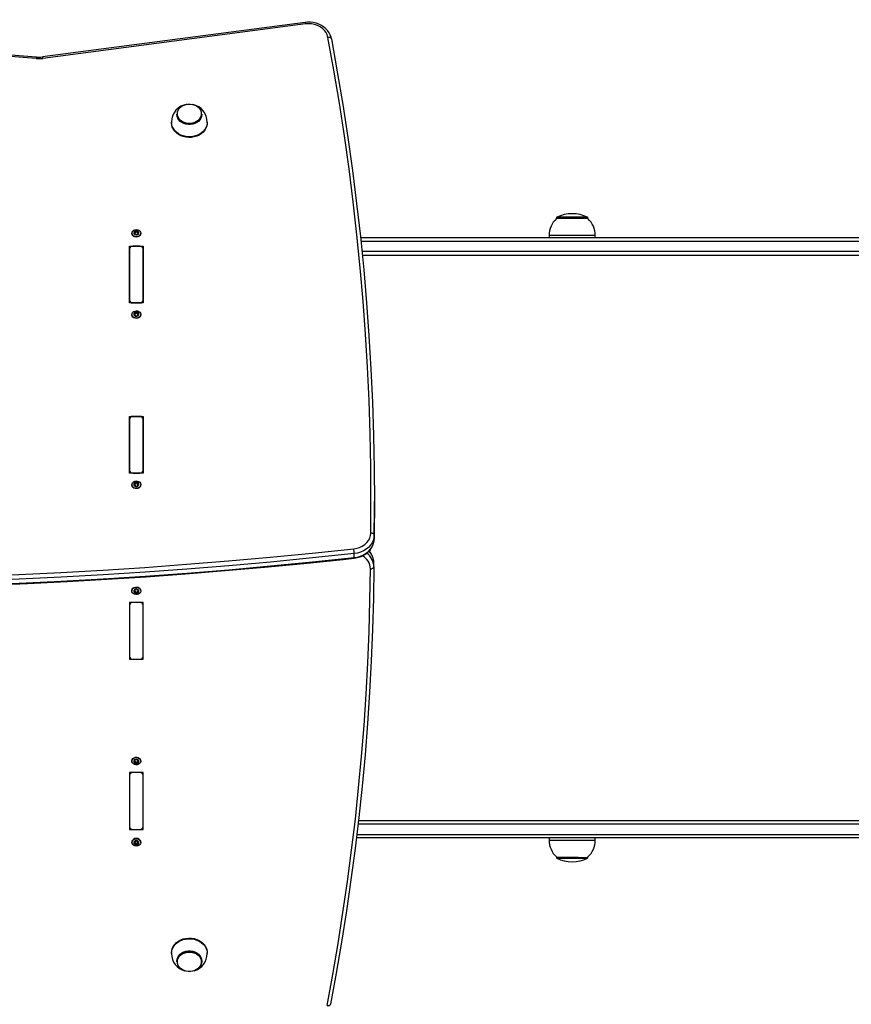
# Model space of a CAD drawing. Units: millimetres. Extents: x -3898 to 4178, y -2508 to 2846.
# Drawn here: x -11 to 710, y 552 to 1405 of the extents above; entities that cross this region are included whole.
import ezdxf

# ---------------------------------------------------------------- set-up
doc = ezdxf.new("R2010")
doc.units = ezdxf.units.MM

msp = doc.modelspace()

# ---------------------------------------------------------------- linework, layer by layer
at = {"color": 7, "linetype": 'Continuous', "lineweight": 25}
for p, q in [((3.53, 1371.21), (-431.48, 1403.61)), ((3.75, 1372.48), (-431.26, 1404.88)), ((236.57, 1402.47), (8.86, 1372.62)), ((236.96, 1401.22), (9.25, 1371.37)), ((259.41, 1388.23), (259.4, 1388.41)), ((125.55, 1323.02), (125.55, 1322.69)), ((147.05, 1322.69), (147.05, 1323.02)), ((120.8, 1316.09), (120.8, 1315.52)), ((151.8, 1315.52), (151.8, 1316.09)), ((454.49, 1233.09), (454.49, 1232.47)), ((481.69, 1232.66), (454.69, 1232.66)), ((481.89, 1232.47), (481.89, 1233.09)), ((88.68, 1219.23), (88.68, 1220.24)), ((88.87, 1220.43), (88.87, 1221.33)), ((89.86, 1220.9), (89.86, 1221.8)), ((90.74, 1220.9), (90.74, 1221.8)), ((91.73, 1220.43), (91.73, 1221.33)), ((91.92, 1220.24), (91.92, 1219.23)), ((86.45, 1219.92), (86.45, 1219.64)), ((88.66, 1219.14), (88.67, 1219.23)), ((94.15, 1219.64), (94.15, 1219.92)), ((1394.74, 1215.96), (284.67, 1215.96)), ((448.19, 1217.96), (448.19, 1215.96)), ((488.19, 1215.96), (488.19, 1217.96)), ((84.3, 1208.59), (96.3, 1208.59)), ((84.3, 1159.44), (84.3, 1208.59)), ((84.3, 1206.13), (84.3, 1161.89)), ((93.3, 1208.59), (87.3, 1208.59)), ((96.3, 1208.59), (96.3, 1159.44)), ((96.3, 1161.89), (96.3, 1206.13)), ((286.21, 1200.96), (1394.74, 1200.96)), ((96.3, 1159.44), (84.3, 1159.44)), ((87.3, 1159.44), (93.3, 1159.44)), ((86.45, 1149.48), (86.45, 1149.19)), ((88.68, 1148.66), (88.68, 1149.67)), ((88.79, 1149.91), (88.79, 1150.81)), ((89.74, 1150.43), (89.74, 1151.32)), ((90.62, 1150.47), (90.62, 1151.37)), ((91.64, 1150.05), (91.64, 1150.95)), ((91.91, 1149.91), (91.91, 1148.9)), ((94.15, 1149.19), (94.15, 1149.48)), ((84.3, 1061.14), (96.3, 1061.14)), ((84.3, 1011.99), (84.3, 1061.14)), ((84.3, 1058.68), (84.3, 1014.45)), ((93.3, 1061.14), (87.3, 1061.14)), ((96.3, 1061.14), (96.3, 1011.99)), ((96.3, 1014.45), (96.3, 1058.68)), ((96.3, 1011.99), (84.3, 1011.99)), ((87.3, 1011.99), (93.3, 1011.99)), ((86.45, 1002.03), (86.45, 1001.74)), ((88.68, 1001.21), (88.68, 1002.22)), ((88.79, 1002.46), (88.79, 1003.36)), ((89.74, 1002.98), (89.74, 1003.88)), ((90.62, 1003.03), (90.62, 1003.92)), ((91.64, 1002.61), (91.64, 1003.5)), ((91.91, 1002.46), (91.91, 1001.45)), ((94.15, 1001.74), (94.15, 1002.03)), ((296.74, 984.36), (296.74, 987.8)), ((296.54, 958.33), (296.54, 954.89)), ((279.18, 938.83), (279.18, 942.27)), ((296.23, 930.88), (296.23, 934.32)), ((86.45, 910.17), (86.45, 909.89)), ((88.69, 909.35), (88.69, 910.36)), ((89.03, 909.25), (89.03, 908.36)), ((90.08, 908.88), (90.08, 907.98)), ((90.95, 908.96), (90.95, 908.06)), ((91.87, 909.52), (92.01, 909.48)), ((91.87, 909.52), (91.87, 908.62)), ((91.9, 910.8), (91.9, 909.8)), ((94.15, 909.89), (94.15, 910.17)), ((96.3, 899.93), (84.3, 899.93)), ((84.3, 899.93), (84.3, 850.78)), ((84.3, 897.47), (84.3, 853.23)), ((93.3, 899.93), (87.3, 899.93)), ((96.3, 850.78), (96.3, 899.93)), ((96.3, 853.23), (96.3, 897.47)), ((84.3, 850.78), (96.3, 850.78)), ((87.3, 850.78), (93.3, 850.78)), ((86.45, 762.73), (86.45, 762.44)), ((88.69, 761.9), (88.69, 762.91)), ((89.03, 761.8), (89.03, 760.91)), ((90.08, 761.43), (90.08, 760.54)), ((90.95, 761.51), (90.95, 760.62)), ((91.87, 762.07), (92.01, 762.03)), ((91.87, 762.07), (91.87, 761.18)), ((91.9, 763.35), (91.9, 762.35)), ((94.15, 762.44), (94.15, 762.73)), ((96.3, 752.48), (84.3, 752.48)), ((84.3, 752.48), (84.3, 703.33)), ((93.3, 752.48), (87.3, 752.48)), ((96.3, 703.33), (96.3, 752.48)), ((84.3, 750.02), (84.3, 705.79)), ((96.3, 705.79), (96.3, 750.02)), ((282.88, 710.96), (1394.74, 710.96)), ((84.3, 703.33), (96.3, 703.33)), ((87.3, 703.33), (93.3, 703.33)), ((86.45, 692.28), (86.45, 691.99)), ((88.68, 691.68), (88.68, 692.69)), ((88.87, 691.48), (88.87, 690.59)), ((91.73, 691.48), (91.73, 690.59)), ((91.93, 692.78), (91.92, 692.68)), ((91.92, 692.69), (91.92, 691.68)), ((94.15, 691.99), (94.15, 692.28)), ((1394.74, 695.96), (281.12, 695.96)), ((448.19, 695.96), (448.19, 693.96)), ((488.19, 693.96), (488.19, 695.96)), ((89.86, 691.01), (89.86, 690.12)), ((90.74, 691.01), (90.74, 690.12)), ((454.49, 679.44), (454.49, 678.83)), ((454.69, 679.26), (473.36, 679.26)), ((481.89, 678.83), (481.89, 679.44)), ((120.8, 596.4), (120.8, 595.82)), ((125.55, 589.23), (125.55, 588.89)), ((147.05, 588.89), (147.05, 589.23)), ((151.8, 595.82), (151.8, 596.4)), ((258.57, 551.74), (258.59, 551.92))]:
    msp.add_line(p, q, dxfattribs=at)
at = {"color": 8, "linetype": 'Continuous', "lineweight": 25}
for p, q in [((481.89, 1233.09), (454.49, 1233.09)), ((481.56, 1233.63), (454.83, 1233.63)), ((88.43, 1219.23), (88.43, 1219.77)), ((92.16, 1219.23), (92.16, 1219.77)), ((284.98, 1212.96), (1396.59, 1212.96)), ((488.19, 1217.96), (448.19, 1217.96)), ((1396.59, 1203.96), (285.91, 1203.96)), ((88.47, 1148.72), (88.47, 1149.23)), ((92.2, 1148.85), (92.2, 1149.41)), ((88.47, 1001.28), (88.47, 1001.78)), ((92.2, 1001.4), (92.2, 1001.97)), ((88.38, 910.46), (88.38, 909.87)), ((92.09, 910.69), (92.09, 910.21)), ((88.38, 763.01), (88.38, 762.42)), ((92.09, 763.24), (92.09, 762.77)), ((1396.59, 707.96), (282.53, 707.96)), ((88.43, 692.68), (88.43, 692.15)), ((92.16, 692.68), (92.16, 692.15)), ((281.48, 698.96), (1396.59, 698.96)), ((448.19, 693.96), (475.85, 693.96)), ((475.85, 693.96), (488.19, 693.96)), ((454.49, 678.83), (473.44, 678.83)), ((454.83, 678.29), (473.31, 678.29)), ((473.31, 678.29), (481.56, 678.29)), ((473.44, 678.83), (481.89, 678.83))]:
    msp.add_line(p, q, dxfattribs=at)
at = {"color": 7, "linetype": 'Continuous', "lineweight": 25, "flags": 128}
for points in [[(259.4, 1388.41), (259.11, 1389.64), (258.39, 1391.67), (257.37, 1393.61), (256.07, 1395.42), (254.51, 1397.08), (252.72, 1398.57), (250.72, 1399.85), (248.53, 1400.92), (246.21, 1401.74), (243.77, 1402.31), (241.27, 1402.61), (238.74, 1402.65), (236.57, 1402.47)], [(256.45, 1389.58), (255.84, 1391.71), (254.82, 1393.74), (253.43, 1395.62), (251.69, 1397.29), (249.66, 1398.72), (247.38, 1399.87), (244.9, 1400.71), (242.3, 1401.22), (239.63, 1401.39), (236.96, 1401.22)], [(293.54, 960.08), (293.74, 988.81), (293.56, 1017.55), (292.99, 1046.28), (292.04, 1075.01), (290.72, 1103.72), (289, 1132.43), (286.91, 1161.11), (284.43, 1189.78), (281.58, 1218.42), (278.34, 1247.03), (274.72, 1275.62), (270.72, 1304.17), (266.34, 1332.68), (261.59, 1361.15), (256.45, 1389.58)], [(259.41, 1388.23), (264.56, 1359.78), (269.32, 1331.28), (273.7, 1302.74), (277.7, 1274.16), (281.33, 1245.55), (284.57, 1216.91), (287.43, 1188.24), (289.9, 1159.55), (292, 1130.84), (293.71, 1102.11), (295.04, 1073.37), (295.99, 1044.61), (296.56, 1015.85), (296.74, 987.09), (296.54, 958.33)], [(125.94, 1323.35), (126.12, 1324.91), (126.64, 1326.41), (127.49, 1327.81), (128.64, 1329.06), (130.06, 1330.12), (131.68, 1330.94), (133.46, 1331.51), (135.34, 1331.8), (137.25, 1331.8), (139.13, 1331.51), (140.91, 1330.94), (142.54, 1330.12), (143.95, 1329.06), (145.1, 1327.81), (145.96, 1326.41), (146.48, 1324.91), (146.66, 1323.35), (146.48, 1321.79), (145.96, 1320.28), (145.1, 1318.88), (143.95, 1317.63), (142.54, 1316.58), (140.91, 1315.75), (139.13, 1315.19), (137.25, 1314.9), (135.34, 1314.9), (133.46, 1315.19), (131.68, 1315.75), (130.06, 1316.58), (128.64, 1317.63), (127.49, 1318.88), (126.64, 1320.28), (126.12, 1321.79), (125.94, 1323.35)], [(147.05, 1323.02), (146.86, 1321.41), (146.32, 1319.84), (145.44, 1318.39), (144.24, 1317.09), (142.78, 1316), (141.09, 1315.14), (139.24, 1314.55), (137.29, 1314.26), (135.31, 1314.26), (133.36, 1314.55), (131.51, 1315.14), (129.82, 1316), (128.35, 1317.09), (127.16, 1318.39), (126.27, 1319.84), (125.73, 1321.41), (125.55, 1323.02)], [(147.05, 1322.69), (146.86, 1321.07), (146.32, 1319.51), (145.44, 1318.05), (144.24, 1316.76), (142.78, 1315.66), (141.09, 1314.81), (139.24, 1314.22), (137.29, 1313.92), (135.31, 1313.92), (133.36, 1314.22), (131.51, 1314.81), (129.82, 1315.66), (128.35, 1316.76), (127.16, 1318.05), (126.27, 1319.51), (125.73, 1321.07), (125.55, 1322.69)], [(151.8, 1315.52), (151.75, 1314.55), (151.39, 1312.63), (150.67, 1310.77), (149.62, 1309.03), (148.26, 1307.44), (146.61, 1306.04), (144.72, 1304.86), (142.64, 1303.93), (140.4, 1303.28), (138.07, 1302.91), (135.7, 1302.83), (133.35, 1303.05), (131.06, 1303.57), (128.89, 1304.36), (126.9, 1305.42), (125.13, 1306.71), (123.62, 1308.21), (122.41, 1309.88), (121.52, 1311.69), (120.98, 1313.58), (120.8, 1315.52)], [(90.3, 1223.08), (91.49, 1222.92), (92.56, 1222.47), (93.41, 1221.78), (93.96, 1220.9), (94.15, 1219.92), (93.96, 1218.95), (93.41, 1218.07), (92.56, 1217.37), (91.49, 1216.92), (90.3, 1216.77), (89.11, 1216.92), (88.03, 1217.37), (87.18, 1218.07), (86.64, 1218.95), (86.45, 1219.92), (86.64, 1220.9), (87.18, 1221.78), (88.03, 1222.47), (89.11, 1222.92), (90.3, 1223.08)], [(88.87, 1220.43), (88.71, 1220.49), (88.61, 1220.49)], [(94.15, 1219.64), (93.96, 1218.66), (93.41, 1217.78), (92.56, 1217.08), (91.49, 1216.64), (90.3, 1216.48), (89.11, 1216.64), (88.03, 1217.08), (87.18, 1217.78), (86.64, 1218.66), (86.45, 1219.64)], [(91.92, 1219.23), (91.92, 1219.18), (91.93, 1219.14)], [(90.06, 1152.62), (91.26, 1152.53), (92.37, 1152.14), (93.27, 1151.48), (93.88, 1150.63), (94.14, 1149.67), (94.02, 1148.69), (93.54, 1147.78), (92.75, 1147.04), (91.71, 1146.54), (90.53, 1146.33), (89.33, 1146.42), (88.23, 1146.82), (87.33, 1147.47), (86.71, 1148.32), (86.45, 1149.28), (86.57, 1150.27), (87.05, 1151.17), (87.85, 1151.91), (88.89, 1152.41), (90.06, 1152.62)], [(94.15, 1149.19), (94.02, 1148.4), (93.54, 1147.49), (92.75, 1146.76), (91.71, 1146.25), (90.53, 1146.04), (89.33, 1146.14), (88.23, 1146.53), (87.33, 1147.18), (86.71, 1148.03), (86.45, 1149), (86.45, 1149.19)], [(88.79, 1149.91), (88.63, 1149.96), (88.59, 1149.96)], [(91.92, 1148.91), (91.92, 1148.81), (91.94, 1148.77)], [(90.06, 1005.18), (91.26, 1005.08), (92.37, 1004.69), (93.27, 1004.03), (93.88, 1003.18), (94.14, 1002.22), (94.02, 1001.24), (93.54, 1000.33), (92.75, 999.59), (91.71, 999.09), (90.53, 998.88), (89.33, 998.98), (88.23, 999.37), (87.33, 1000.02), (86.71, 1000.87), (86.45, 1001.84), (86.57, 1002.82), (87.05, 1003.72), (87.85, 1004.46), (88.89, 1004.96), (90.06, 1005.18)], [(94.15, 1001.74), (94.02, 1000.95), (93.54, 1000.05), (92.75, 999.31), (91.71, 998.81), (90.53, 998.59), (89.33, 998.69), (88.23, 999.08), (87.33, 999.74), (86.71, 1000.59), (86.45, 1001.55), (86.45, 1001.74)], [(88.79, 1002.46), (88.63, 1002.52), (88.59, 1002.51)], [(91.92, 1001.46), (91.92, 1001.36), (91.94, 1001.32)], [(296.54, 954.89), (296.74, 983.65), (296.74, 984.36)], [(278.78, 946.43), (281.42, 946.89), (283.93, 947.69), (286.25, 948.8), (288.33, 950.2), (290.12, 951.85), (291.56, 953.72), (292.63, 955.74), (293.29, 957.88), (293.54, 960.08)], [(296.54, 958.33), (296.3, 956), (295.66, 953.72), (294.64, 951.54), (293.24, 949.5), (291.51, 947.65), (289.47, 946.01), (287.17, 944.63), (284.65, 943.54), (281.97, 942.74), (279.18, 942.27)], [(296.54, 958.33), (296.48, 958.66), (296.31, 958.99), (296.03, 959.29), (295.66, 959.55), (295.2, 959.77), (294.68, 959.93), (294.12, 960.04), (293.54, 960.08)], [(279.11, 938.28), (280.48, 938.47), (282.93, 939.03), (285.28, 939.84), (287.49, 940.9), (289.53, 942.19), (291.36, 943.69), (292.95, 945.38), (294.28, 947.23), (295.31, 949.21), (296.03, 951.27), (296.44, 953.39), (296.54, 954.87)], [(279.18, 938.83), (281.97, 939.3), (284.65, 940.1), (287.17, 941.19), (289.47, 942.57), (291.51, 944.21), (293.24, 946.06), (294.64, 948.1), (295.66, 950.28), (296.3, 952.56), (296.54, 954.89)], [(-193.61, 919.72), (-157.16, 920.03), (-120.72, 920.63), (-84.29, 921.52), (-47.87, 922.7), (-11.47, 924.17), (24.92, 925.94), (61.28, 927.99), (97.62, 930.34), (133.92, 932.98), (170.2, 935.9), (206.43, 939.12), (242.63, 942.63), (278.78, 946.43)], [(279.18, 942.27), (243, 938.47), (206.77, 934.96), (170.51, 931.74), (134.2, 928.81), (97.87, 926.17), (61.5, 923.82), (25.11, 921.76), (-11.3, 920), (-47.74, 918.52), (-84.19, 917.34), (-120.65, 916.45), (-157.12, 915.85), (-193.6, 915.55)], [(-193.6, 912.1), (-157.12, 912.41), (-120.65, 913.01), (-84.19, 913.9), (-47.74, 915.08), (-11.3, 916.56), (25.11, 918.32), (61.5, 920.38), (97.87, 922.73), (134.2, 925.37), (170.51, 928.3), (206.77, 931.52), (243, 935.03), (279.18, 938.83)], [(-193.6, 911.56), (-175.52, 911.68), (-141.18, 912.09), (-106.85, 912.77), (-72.53, 913.7), (-38.22, 914.9), (-3.92, 916.35), (30.35, 918.06), (64.61, 920.03), (98.84, 922.25), (133.05, 924.74), (167.23, 927.48), (201.37, 930.48), (235.48, 933.74), (269.56, 937.25), (279.11, 938.28)], [(296.23, 930.78), (295.84, 903.6), (295.09, 876.43), (293.99, 849.27), (292.54, 822.12), (290.73, 794.99), (288.57, 767.87), (286.06, 740.77), (283.19, 713.7), (279.97, 686.65), (276.39, 659.63), (272.47, 632.65), (268.19, 605.7), (263.57, 578.79), (258.59, 551.92)], [(293.23, 929.07), (293.82, 929.1), (294.38, 929.2), (294.9, 929.35), (295.35, 929.56), (295.73, 929.82), (296, 930.12), (296.17, 930.44), (296.23, 930.78)], [(255.62, 550.58), (260.6, 577.42), (265.22, 604.31), (269.49, 631.23), (273.41, 658.19), (276.98, 685.18), (280.2, 712.2), (283.07, 739.25), (285.58, 766.32), (287.74, 793.41), (289.54, 820.52), (291, 847.65), (292.1, 874.78), (292.84, 901.92), (293.23, 929.07)], [(86.77, 911.14), (87.41, 911.98), (88.34, 912.6), (89.46, 912.96), (90.67, 913.03), (91.83, 912.78), (92.85, 912.25), (93.61, 911.49), (94.06, 910.57), (94.13, 909.58), (93.83, 908.63), (93.18, 907.8), (92.25, 907.17), (91.13, 906.81), (89.93, 906.75), (88.76, 906.99), (87.75, 907.52), (86.98, 908.28), (86.54, 909.2), (86.46, 910.19), (86.77, 911.14)], [(86.77, 911.43), (87.41, 912.26), (88.34, 912.89), (89.46, 913.25), (90.67, 913.31), (91.83, 913.07), (92.85, 912.54), (93.61, 911.77), (94.06, 910.86), (94.15, 910.17)], [(86.45, 910.17), (86.46, 910.47), (86.77, 911.43)], [(88.68, 910.35), (88.68, 910.48), (88.67, 910.5)], [(86.45, 762.73), (86.46, 763.03), (86.77, 763.98)], [(86.77, 763.7), (87.41, 764.53), (88.34, 765.16), (89.46, 765.52), (90.67, 765.58), (91.83, 765.33), (92.85, 764.8), (93.61, 764.04), (94.06, 763.12), (94.13, 762.14), (93.83, 761.18), (93.18, 760.35), (92.25, 759.72), (91.13, 759.36), (89.93, 759.3), (88.76, 759.55), (87.75, 760.08), (86.98, 760.84), (86.54, 761.76), (86.46, 762.74), (86.77, 763.7)], [(86.77, 763.98), (87.41, 764.81), (88.34, 765.44), (89.46, 765.8), (90.67, 765.86), (91.83, 765.62), (92.85, 765.09), (93.61, 764.33), (94.06, 763.41), (94.15, 762.73)], [(88.68, 762.9), (88.68, 763.04), (88.67, 763.06)], [(90.3, 695.15), (91.49, 694.99), (92.56, 694.54), (93.41, 693.85), (93.96, 692.97), (94.15, 691.99), (93.96, 691.02), (93.41, 690.14), (92.56, 689.44), (91.49, 688.99), (90.3, 688.84), (89.11, 688.99), (88.03, 689.44), (87.18, 690.14), (86.64, 691.02), (86.45, 691.99), (86.64, 692.97), (87.18, 693.85), (88.03, 694.54), (89.11, 694.99), (90.3, 695.15)], [(88.67, 692.68), (88.67, 692.74), (88.66, 692.78)], [(91.73, 691.48), (91.89, 691.42), (91.98, 691.42)], [(120.8, 596.4), (120.98, 598.33), (121.52, 600.23), (122.41, 602.03), (123.62, 603.7), (125.13, 605.2), (126.9, 606.49), (128.89, 607.55), (131.06, 608.35), (133.35, 608.86), (135.7, 609.08), (138.07, 609.01), (140.4, 608.64), (142.64, 607.98), (144.72, 607.05), (146.61, 605.88), (148.26, 604.47), (149.62, 602.88), (150.67, 601.14), (151.39, 599.29), (151.75, 597.37), (151.8, 596.4)], [(125.55, 589.23), (125.73, 590.84), (126.27, 592.41), (127.16, 593.86), (128.35, 595.16), (129.82, 596.25), (131.51, 597.11), (133.36, 597.7), (135.31, 597.99), (137.29, 597.99), (139.24, 597.7), (141.09, 597.11), (142.78, 596.25), (144.24, 595.16), (145.44, 593.86), (146.32, 592.41), (146.86, 590.84), (147.05, 589.23), (147.05, 589.23)], [(125.55, 588.89), (125.73, 590.51), (126.27, 592.07), (127.16, 593.53), (128.35, 594.82), (129.82, 595.92), (131.51, 596.77), (133.36, 597.36), (135.31, 597.66), (137.29, 597.66), (139.24, 597.36), (141.09, 596.77), (142.78, 595.92), (144.24, 594.82), (145.44, 593.53), (146.32, 592.07), (146.86, 590.51), (147.05, 588.89), (146.86, 587.27), (146.32, 585.71), (145.44, 584.26), (144.24, 582.96), (142.87, 581.92)], [(125.94, 588.57), (126.12, 590.13), (126.64, 591.63), (127.49, 593.03), (128.64, 594.28), (130.06, 595.34), (131.68, 596.16), (133.46, 596.73), (135.34, 597.02), (137.25, 597.02), (139.13, 596.73), (140.91, 596.16), (142.54, 595.34), (143.95, 594.28), (145.1, 593.03), (145.96, 591.63), (146.48, 590.13), (146.66, 588.57), (146.48, 587.01), (145.96, 585.5), (145.1, 584.1), (143.95, 582.85), (142.54, 581.8), (140.91, 580.97), (139.13, 580.41), (137.25, 580.12), (135.34, 580.12), (133.46, 580.41), (131.68, 580.97), (130.06, 581.8), (128.64, 582.85), (127.49, 584.1), (126.64, 585.5), (126.12, 587.01), (125.94, 588.57)]]:
    msp.add_lwpolyline(points, dxfattribs=at)
at = {"color": 8, "linetype": 'Continuous', "lineweight": 25, "flags": 128}
for points in [[(259.4, 1388.41), (259.36, 1388.56), (259.19, 1388.86), (258.91, 1389.12), (258.55, 1389.34), (258.1, 1389.5), (257.58, 1389.59), (257.03, 1389.62), (256.45, 1389.58)], [(151.8, 1316.1), (151.75, 1315.12), (151.39, 1313.2), (150.67, 1311.35), (149.62, 1309.6), (148.26, 1308.01), (146.61, 1306.61), (144.72, 1305.43), (142.64, 1304.51), (140.4, 1303.85), (138.07, 1303.48), (135.7, 1303.4), (133.35, 1303.63), (131.06, 1304.14), (128.89, 1304.94), (126.9, 1305.99), (125.13, 1307.29), (123.62, 1308.79), (122.41, 1310.46), (121.52, 1312.26), (120.98, 1314.15), (120.8, 1316.09), (120.8, 1316.09)], [(279.11, 938.28), (279.11, 938.28), (279.15, 938.36), (279.17, 938.54), (279.18, 938.83)], [(120.8, 595.82), (120.98, 597.76), (121.52, 599.65), (122.41, 601.46), (123.62, 603.13), (125.13, 604.63), (126.9, 605.92), (128.89, 606.98), (131.06, 607.77), (133.35, 608.29), (135.7, 608.51), (138.07, 608.44), (140.4, 608.07), (142.64, 607.41), (144.72, 606.48), (146.61, 605.3), (148.26, 603.9), (149.62, 602.31), (150.67, 600.57), (151.39, 598.72), (151.75, 596.79), (151.8, 595.83)], [(255.62, 550.58), (256.2, 550.54), (256.76, 550.57), (257.27, 550.66), (257.72, 550.82), (258.09, 551.03), (258.36, 551.29), (258.53, 551.59), (258.57, 551.74)]]:
    msp.add_lwpolyline(points, dxfattribs=at)
at = {"color": 8, "linetype": 'Continuous', "lineweight": 25}
for centre, radius, start, end in [((234.43, 1401.12), 2.53, 2.23072, 32.31378), ((7.62, 1371.15), 4.1, 160.9914, 179.12042), ((6.72, 1371.27), 2.53, 2.22881, 32.31715), ((279.9, 928.68), 13.34, 1.68012, 61.33734), ((281.03, 930.48), 15.21, 1.10933, 53.29567), ((281.52, 934.07), 14.71, 0.55965, 44.32871)]:
    msp.add_arc(centre, radius, start, end, dxfattribs=at)
at = {"color": 7, "linetype": 'Continuous', "lineweight": 25}
for centre, radius, start, end in [((5.61, 1399.15), 28.02, 265.73921, 277.45248), ((5.61, 1397.43), 25.02, 265.73822, 277.45152), ((136.35, 1316.17), 15.56, 97.75404, 180.27238), ((136.37, 1316.3), 15.38, 359.25034, 78.87738), ((468.07, 1217.96), 19.87, 133.07663, 180), ((455.09, 1233.09), 0.6, 116.37539, 180), ((468.19, 1206.67), 30.09, 63.62461, 116.37539), ((481.29, 1233.09), 0.6, 0, 63.62461), ((468.32, 1217.96), 19.87, 0, 46.92337), ((89.62, 1220.24), 1.57, 143.95536, 216.04464), ((88.61, 1220.97), 0.324, 144.88588, 235.38057), ((90.23, 1219.71), 2.37, 88.31439, 142.30807), ((88.74, 1220.85), 0.496, 74.63616, 141.42377), ((88.1, 1220.24), 0.573, 305.04977, 54.95023), ((89.11, 1222.1), 0.813, 252.8581, 337.76436), ((89.21, 1220.98), 0.65, 237.67142, 352.95104), ((90.27, 1221.64), 0.441, 86.64274, 159.21174), ((90.3, 1220.84), 0.443, 8.34857, 171.65143), ((90.37, 1219.71), 2.37, 37.69193, 91.68561), ((90.32, 1221.64), 0.441, 20.78826, 93.35726), ((91.49, 1222.1), 0.813, 202.23564, 287.1419), ((91.38, 1220.98), 0.648, 186.86516, 302.51238), ((91.86, 1220.85), 0.496, 38.57623, 105.36384), ((91.95, 1220.07), 0.425, 84.90033, 121.82539), ((92.49, 1220.24), 0.573, 125.04977, 234.95023), ((91.98, 1220.97), 0.324, 304.61943, 35.11412), ((90.98, 1220.24), 1.57, 323.95536, 36.04464), ((88.61, 1219.5), 0.324, 124.61943, 215.11412), ((90.23, 1220.77), 2.37, 217.69193, 271.68561), ((88.74, 1219.62), 0.496, 218.57623, 285.36384), ((89.11, 1218.37), 0.813, 22.23564, 107.1419), ((90.27, 1218.83), 0.441, 200.78826, 273.35726), ((90.37, 1220.77), 2.37, 268.31439, 322.30807), ((90.32, 1218.83), 0.441, 266.64274, 339.21174), ((91.49, 1218.37), 0.813, 72.8581, 157.76436), ((91.86, 1219.62), 0.496, 254.63616, 321.42377), ((91.98, 1219.5), 0.324, 324.88588, 55.38057), ((87.05, 1205.83), 2.77, 84.88893, 173.75645), ((93.54, 1205.83), 2.77, 6.24355, 95.11107), ((87.05, 1162.2), 2.77, 186.24355, 275.11107), ((93.54, 1162.2), 2.77, 264.88893, 353.75645), ((89.62, 1149.79), 1.57, 148.26973, 220.24383), ((88.57, 1150.44), 0.327, 149.45702, 239.20114), ((90.2, 1149.32), 2.31, 90.94548, 145.96636), ((88.68, 1150.33), 0.486, 77.1645, 144.9254), ((88.67, 1148.98), 0.321, 128.59995, 219.59654), ((88.1, 1149.67), 0.574, 309.38074, 59.13282), ((90.25, 1150.38), 2.43, 221.2407, 274.30852), ((88.8, 1149.11), 0.504, 221.96562, 287.91827), ((88.99, 1151.57), 0.794, 255.24991, 341.66194), ((89.1, 1150.47), 0.641, 240.51314, 356.39871), ((89.23, 1147.85), 0.831, 26.00423, 109.545), ((90.15, 1151.2), 0.428, 89.18827, 163.2852), ((90.18, 1150.39), 0.442, 11.13292, 174.58555), ((90.39, 1148.4), 0.453, 204.74131, 275.87725), ((90.34, 1149.2), 2.43, 41.2407, 94.30852), ((90.21, 1151.18), 0.453, 24.74131, 95.87725), ((90.4, 1150.26), 2.31, 270.94548, 325.96636), ((90.44, 1148.38), 0.428, 269.18827, 343.2852), ((91.37, 1151.73), 0.831, 206.00423, 289.545), ((91.26, 1150.59), 0.657, 190.28486, 305.26437), ((91.6, 1148), 0.794, 75.24991, 161.66194), ((91.8, 1150.47), 0.504, 41.96562, 107.91827), ((91.89, 1149.71), 0.424, 80.24274, 126.11162), ((91.91, 1149.24), 0.486, 257.1645, 324.9254), ((92.49, 1149.91), 0.574, 129.38074, 239.13282), ((91.93, 1150.6), 0.321, 308.59995, 39.59654), ((90.98, 1149.79), 1.57, 328.26973, 40.24383), ((92.03, 1149.13), 0.327, 329.45702, 59.20114), ((87.05, 1058.38), 2.77, 84.88893, 173.75645), ((93.54, 1058.38), 2.77, 6.24355, 95.11107), ((87.05, 1014.75), 2.77, 186.24355, 275.11107), ((93.54, 1014.75), 2.77, 264.88893, 353.75645), ((89.62, 1002.34), 1.57, 148.26973, 220.24383), ((88.57, 1003), 0.327, 149.45702, 239.20114), ((90.2, 1001.87), 2.31, 90.94548, 145.96636), ((88.68, 1002.88), 0.486, 77.1645, 144.9254), ((88.67, 1001.53), 0.321, 128.59995, 219.59654), ((88.1, 1002.22), 0.574, 309.38074, 59.13282), ((90.25, 1002.93), 2.43, 221.2407, 274.30852), ((88.8, 1001.66), 0.504, 221.96562, 287.91827), ((88.99, 1004.13), 0.794, 255.24991, 341.66194), ((89.1, 1003.02), 0.641, 240.51314, 356.39871), ((89.23, 1000.4), 0.831, 26.00423, 109.545), ((90.15, 1003.75), 0.428, 89.18827, 163.2852), ((90.18, 1002.94), 0.442, 11.13292, 174.58555), ((90.39, 1000.95), 0.453, 204.74131, 275.87725), ((90.34, 1001.75), 2.43, 41.2407, 94.30852), ((90.21, 1003.73), 0.453, 24.74131, 95.87725), ((90.4, 1002.81), 2.31, 270.94548, 325.96636), ((90.44, 1000.93), 0.428, 269.18827, 343.2852), ((91.37, 1004.28), 0.831, 206.00423, 289.545), ((91.26, 1003.14), 0.657, 190.28486, 305.26437), ((91.6, 1000.56), 0.794, 75.24991, 161.66194), ((91.8, 1003.02), 0.504, 41.96562, 107.91827), ((91.89, 1002.26), 0.424, 80.24274, 126.11162), ((91.91, 1001.8), 0.486, 257.1645, 324.9254), ((92.49, 1002.46), 0.574, 129.38074, 239.13282), ((91.93, 1003.15), 0.321, 308.59995, 39.59654), ((90.98, 1002.34), 1.57, 328.26973, 40.24383), ((92.03, 1001.68), 0.327, 329.45702, 59.20114), ((248.02, 941.4), 31.17, 1.6027, 9.28354), ((281.33, 934.29), 14.91, 359.69514, 43.41167), ((89.63, 909.57), 1.58, 152.08635, 223.77709), ((88.53, 910.16), 0.332, 153.46966, 242.37854), ((90.17, 909.16), 2.25, 93.23839, 149.22541), ((88.64, 910.06), 0.476, 79.34037, 148.05209), ((88.11, 909.35), 0.577, 313.23848, 62.62496), ((88.72, 908.7), 0.32, 132.17116, 223.39039), ((90.27, 910.21), 2.48, 224.22873, 276.58067), ((88.85, 908.84), 0.511, 224.81429, 290.1585), ((88.77, 909.58), 0.424, 255.7464, 308.05817), ((88.9, 911.28), 0.776, 257.32221, 345.14158), ((89.43, 908.73), 0.663, 13.1811, 127.62831), ((89.34, 907.57), 0.846, 29.16485, 111.64455), ((90.05, 910.99), 0.417, 91.42395, 166.90798), ((90.33, 908.94), 2.48, 44.22873, 96.58067), ((90.11, 910.95), 0.464, 28.06675, 98.04882), ((90.51, 908.98), 0.441, 193.49914, 357.18286), ((90.49, 908.2), 0.464, 208.06675, 278.04882), ((91.25, 911.58), 0.846, 209.16485, 291.64455), ((90.43, 909.99), 2.25, 273.23839, 329.22541), ((90.54, 908.16), 0.417, 271.42395, 346.90798), ((91.58, 908.95), 0.633, 63.02255, 179.44124), ((91.7, 907.87), 0.776, 77.32221, 165.14158), ((91.74, 910.31), 0.511, 44.81429, 110.1585), ((91.96, 909.09), 0.476, 259.34037, 328.05209), ((92.48, 909.79), 0.577, 133.23848, 242.62496), ((91.87, 910.45), 0.32, 312.17116, 43.39039), ((90.97, 909.58), 1.58, 332.08635, 43.77709), ((92.06, 908.99), 0.332, 333.46966, 62.37854), ((87.05, 897.17), 2.77, 84.88893, 173.75645), ((93.54, 897.17), 2.77, 6.24355, 95.11107), ((87.05, 853.53), 2.77, 186.24355, 275.11107), ((93.54, 853.53), 2.77, 264.88893, 353.75645), ((89.63, 762.12), 1.58, 152.08635, 223.77709), ((88.53, 762.71), 0.332, 153.46966, 242.37854), ((90.17, 761.71), 2.25, 93.23839, 149.22541), ((88.64, 762.61), 0.476, 79.34037, 148.05209), ((88.11, 761.91), 0.577, 313.23848, 62.62496), ((88.72, 761.25), 0.32, 132.17116, 223.39039), ((90.27, 762.76), 2.48, 224.22873, 276.58067), ((88.85, 761.39), 0.511, 224.81429, 290.1585), ((88.77, 762.14), 0.424, 255.7464, 308.05817), ((88.9, 763.83), 0.776, 257.32221, 345.14158), ((89.43, 761.28), 0.663, 13.1811, 127.62831), ((89.34, 760.12), 0.846, 29.16485, 111.64455), ((90.05, 763.54), 0.417, 91.42395, 166.90798), ((90.33, 761.49), 2.48, 44.22873, 96.58067), ((90.11, 763.5), 0.464, 28.06675, 98.04882), ((90.51, 761.53), 0.441, 193.49914, 357.18286), ((90.49, 760.75), 0.464, 208.06675, 278.04882), ((91.25, 764.13), 0.846, 209.16485, 291.64455), ((90.43, 762.54), 2.25, 273.23839, 329.22541), ((90.54, 760.71), 0.417, 271.42395, 346.90798), ((91.58, 761.5), 0.633, 63.02255, 179.44124), ((91.7, 760.42), 0.776, 77.32221, 165.14158), ((91.74, 762.86), 0.511, 44.81429, 110.1585), ((91.96, 761.64), 0.476, 259.34037, 328.05209), ((92.48, 762.35), 0.577, 133.23848, 242.62496), ((91.87, 763), 0.32, 312.17116, 43.39039), ((90.97, 762.13), 1.58, 332.08635, 43.77709), ((92.06, 761.54), 0.332, 333.46966, 62.37854), ((87.05, 749.72), 2.77, 84.88893, 173.75645), ((93.54, 749.72), 2.77, 6.24355, 95.11107), ((87.05, 706.09), 2.77, 186.24355, 275.11107), ((93.54, 706.09), 2.77, 264.88893, 353.75645), ((90, 691.86), 3.58, 85.30171, 173.34367), ((89.62, 691.68), 1.57, 143.95536, 216.04464), ((88.61, 692.41), 0.324, 144.88588, 235.38057), ((88.61, 690.94), 0.324, 124.61943, 215.11412), ((90.23, 691.15), 2.37, 88.31439, 142.30807), ((88.74, 692.29), 0.496, 74.63616, 141.42377), ((88.1, 691.68), 0.573, 305.04977, 54.95023), ((88.64, 691.84), 0.425, 264.90033, 301.82539), ((89.11, 693.55), 0.813, 252.8581, 337.76436), ((89.22, 690.94), 0.648, 6.86516, 122.51238), ((90.27, 693.08), 0.441, 86.64274, 159.21174), ((90.64, 691.92), 3.53, 5.8246, 95.53002), ((90.37, 691.15), 2.37, 37.69193, 91.68561), ((90.32, 693.08), 0.441, 20.78826, 93.35726), ((91.49, 693.55), 0.813, 202.23564, 287.1419), ((91.38, 690.93), 0.65, 57.67142, 172.95104), ((91.86, 692.29), 0.496, 38.57623, 105.36384), ((92.49, 691.68), 0.573, 125.04977, 234.95023), ((91.98, 692.41), 0.324, 304.61943, 35.11412), ((91.98, 690.94), 0.324, 324.88588, 55.38057), ((90.98, 691.68), 1.57, 323.95536, 36.04464), ((468.07, 693.96), 19.87, 180, 226.92337), ((468.32, 693.96), 19.87, 313.07663, 0), ((90.23, 692.21), 2.37, 217.69193, 271.68561), ((88.74, 691.07), 0.496, 218.57623, 285.36384), ((89.11, 689.81), 0.813, 22.23564, 107.1419), ((90.3, 691.08), 0.443, 188.34857, 351.65143), ((90.27, 690.28), 0.441, 200.78826, 273.35726), ((90.37, 692.21), 2.37, 268.31439, 322.30807), ((90.32, 690.28), 0.441, 266.64274, 339.21174), ((91.49, 689.81), 0.813, 72.8581, 157.76436), ((91.86, 691.07), 0.496, 254.63616, 321.42377), ((455.09, 678.83), 0.6, 180, 243.62461), ((468.19, 705.25), 30.09, 243.62461, 296.37539), ((481.29, 678.83), 0.6, 296.37539, 0), ((136.3, 595.72), 15.51, 179.63558, 255.56688), ((134.31, 589.35), 8.77, 182.98394, 248.39685), ((136.39, 595.62), 15.37, 285.07653, 0.79138)]:
    msp.add_arc(centre, radius, start, end, dxfattribs=at)

doc.saveas('drawing.dxf')
